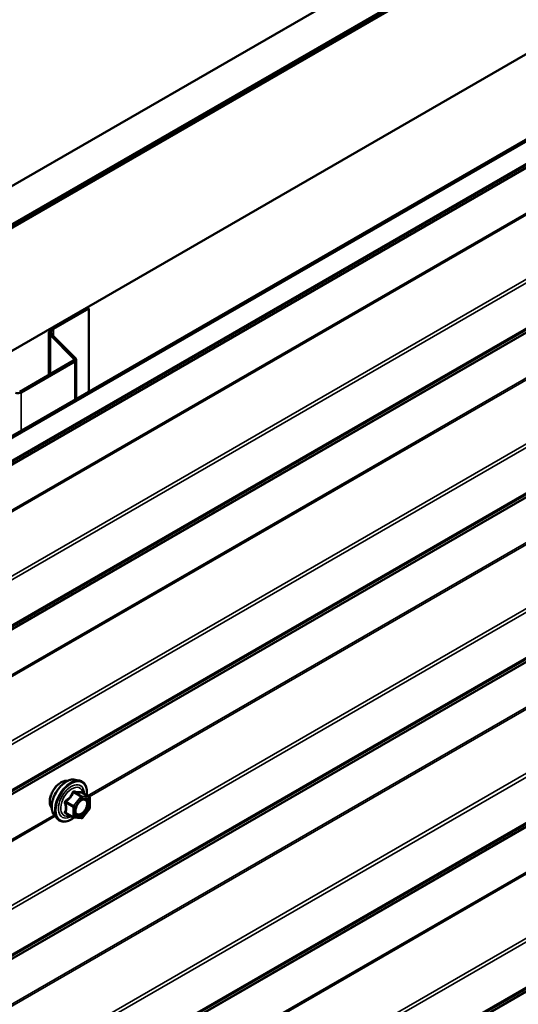
# Model space of a CAD drawing. Units: inches. Extents: x 0.6 to 33.4, y 0.6 to 21.4.
# Drawn here: x 30.1 to 30.8, y 17.8 to 19.1 of the extents above; entities that cross this region are included whole.
import ezdxf

# ---------------------------------------------------------------- set-up
doc = ezdxf.new("R2010")
doc.units = ezdxf.units.IN
doc.header["$LTSCALE"] = 2
doc.header["$MEASUREMENT"] = 0
doc.layers.add('Visible (ANSI)', color=7, linetype='Continuous', lineweight=50)
doc.layers.add('Visible Narrow (ANSI)', color=7, linetype='Continuous', lineweight=35)

msp = doc.modelspace()

# ---------------------------------------------------------------- linework, layer by layer
at = {"layer": 'Visible (ANSI)'}
for p, q in [((26.91326, 17.01278), (31.1559, 19.46227)), ((26.95746, 16.98726), (31.2001, 19.43675)), ((31.2008, 19.43635), (26.95816, 16.98686)), ((26.96099, 16.98522), (31.20363, 19.43471)), ((31.20434, 19.4343), (26.9617, 16.98482)), ((27.10312, 16.90317), (31.34576, 19.35266)), ((27.20167, 16.84627), (31.40302, 19.27192)), ((31.40528, 19.27061), (27.20393, 16.84496)), ((30.16809, 18.67191), (30.2151, 18.69905)), ((30.16993, 18.67085), (30.21694, 18.69799)), ((30.2151, 18.69905), (30.21694, 18.69799)), ((30.21694, 18.69799), (30.21694, 18.58713)), ((30.16407, 18.66632), (30.16407, 18.60973)), ((30.19948, 18.6318), (30.16816, 18.66311)), ((30.19723, 18.63104), (30.16591, 18.66236)), ((30.1251, 18.58722), (30.19665, 18.62854)), ((30.12694, 18.58616), (30.19849, 18.62747)), ((30.20031, 18.57753), (30.20031, 18.63001)), ((30.19887, 18.07037), (30.20478, 18.06917)), ((30.21774, 18.04756), (30.20793, 18.05323)), ((30.21864, 18.046), (30.21864, 18.03299)), ((30.17136, 18.02272), (30.17535, 18.01821)), ((30.19643, 18.02016), (30.18661, 18.02583)), ((30.21825, 18.03186), (30.20849, 18.01972)), ((30.20693, 18.01906), (30.19717, 18.01993))]:
    msp.add_line(p, q, dxfattribs=at)
for centre, start, end in [((30.21684, 18.046), 0, 60), ((30.19733, 18.02172), 240, 264.89609), ((30.21684, 18.03299), 321.20602, 0), ((30.20709, 18.02085), 264.89609, 321.20602)]:
    msp.add_arc(centre, 0.0018, start, end, dxfattribs=at)
for centre, major_axis, start_param, end_param in [((30.17777, 18.66632), (-0.0137, 0), 5.4977871, 6.8067841), ((30.17777, 18.66632), (-0.0111, 0), 5.4977871, 6.8067841), ((30.19411, 18.63001), (0.0036, 0), 5.4977871, 6.8067841), ((30.19411, 18.63001), (0.0062, 0), 5.4977871, 6.8067841), ((30.12255, 18.58869), (0.0062, 0), 4.1887902, 5.4977871)]:
    msp.add_ellipse(centre, major_axis=major_axis, ratio=0.5773503, start_param=start_param, end_param=end_param, dxfattribs=at)
for points, knots in [([(30.16774, 18.03253), (30.16743, 18.03288), (30.16715, 18.03326), (30.16612, 18.03489), (30.16558, 18.03635), (30.16499, 18.03969), (30.16496, 18.04159), (30.16542, 18.04557), (30.16592, 18.04767), (30.16738, 18.05183), (30.16834, 18.05389), (30.17063, 18.0578), (30.17196, 18.05964), (30.17486, 18.06292), (30.17643, 18.06436), (30.17966, 18.06668), (30.18133, 18.06757), (30.18461, 18.06867), (30.18622, 18.06889), (30.18801, 18.0687), (30.18829, 18.06866), (30.18857, 18.0686)], [5.1658739, 5.1658739, 5.1658739, 5.1658739, 5.2673085, 5.2673085, 5.5763028, 5.5763028, 5.9020695, 5.9020695, 6.2299475, 6.2299475, 6.5565079, 6.5565079, 6.8825049, 6.8825049, 7.2091452, 7.2091452, 7.5370815, 7.5370815, 7.8622387, 7.8622387, 7.9240955, 7.9240955, 7.9240955, 7.9240955]), ([(30.17136, 18.02272), (30.17014, 18.02409), (30.16923, 18.02578), (30.16795, 18.02976), (30.16765, 18.0321), (30.16773, 18.03716), (30.16814, 18.03988), (30.16962, 18.04539), (30.17068, 18.04817), (30.17336, 18.05352), (30.17496, 18.05608), (30.17855, 18.06076), (30.18054, 18.06287), (30.18474, 18.06642), (30.18695, 18.06787), (30.19139, 18.06991), (30.19362, 18.07051), (30.19683, 18.07065), (30.19787, 18.07058), (30.19887, 18.07037)], [5.1648094, 5.1648094, 5.1648094, 5.1648094, 5.4567948, 5.4567948, 5.7784286, 5.7784286, 6.110507, 6.110507, 6.4412953, 6.4412953, 6.7706258, 6.7706258, 7.1003066, 7.1003066, 7.4318653, 7.4318653, 7.762561, 7.762561, 7.92516, 7.92516, 7.92516, 7.92516]), ([(30.20478, 18.06917), (30.20667, 18.06879), (30.20839, 18.06794), (30.21124, 18.06543), (30.21236, 18.0638), (30.21399, 18.05985), (30.21446, 18.0575), (30.21464, 18.05323), (30.21455, 18.05142), (30.2143, 18.04955)], [1.6419747, 1.6419747, 1.6419747, 1.6419747, 1.9483021, 1.9483021, 2.2510345, 2.2510345, 2.5698516, 2.5698516, 2.7850047, 2.7850047, 2.7850047, 2.7850047]), ([(30.20793, 18.05323), (30.20784, 18.05328), (30.20778, 18.05333), (30.20772, 18.05339), (30.2077, 18.05341), (30.2077, 18.05341), (30.2077, 18.05341), (30.2077, 18.05341)], [0.024605139, 0.024605139, 0.024605139, 0.024605139, 0.035997017, 0.035997017, 0.045975075, 0.045975075, 0.046840155, 0.046840155, 0.046840155, 0.046840155]), ([(30.19983, 18.02491), (30.19952, 18.02553), (30.19929, 18.02633), (30.19912, 18.02816), (30.19915, 18.02916), (30.19948, 18.03129), (30.19977, 18.03243), (30.20061, 18.03473), (30.20116, 18.0359), (30.20245, 18.03811), (30.2032, 18.03917), (30.20479, 18.04104), (30.20565, 18.04186), (30.20735, 18.04319), (30.2082, 18.0437), (30.20979, 18.04439), (30.21052, 18.04457), (30.21117, 18.04462), (30.21119, 18.04462), (30.21121, 18.04462)], [5.3326384, 5.3326384, 5.3326384, 5.3326384, 5.6570196, 5.6570196, 5.9518811, 5.9518811, 6.2493949, 6.2493949, 6.5511314, 6.5511314, 6.8544008, 6.8544008, 7.1559922, 7.1559922, 7.4532125, 7.4532125, 7.7483122, 7.7483122, 7.757331, 7.757331, 7.757331, 7.757331]), ([(30.19729, 18.01992), (30.19604, 18.01894), (30.19476, 18.01807), (30.19116, 18.01602), (30.18884, 18.01513), (30.1844, 18.01432), (30.18228, 18.0144), (30.17855, 18.01553), (30.17694, 18.01653), (30.17553, 18.01801), (30.17544, 18.01811), (30.17535, 18.01821)], [4.0127552, 4.0127552, 4.0127552, 4.0127552, 4.1941844, 4.1941844, 4.5198181, 4.5198181, 4.8400986, 4.8400986, 5.1436003, 5.1436003, 5.1648094, 5.1648094, 5.1648094, 5.1648094])]:
    msp.add_open_spline(points, degree=3, knots=knots, dxfattribs=at)
at = {"layer": 'Visible Narrow (ANSI)'}
for p, q in [((31.36763, 19.21411), (27.16703, 16.78889)), ((31.36763, 19.21709), (27.20272, 16.81248)), ((31.36763, 19.21925), (27.20393, 16.81534)), ((31.36763, 19.21303), (27.16642, 16.78746)), ((31.36763, 19.15313), (27.16642, 16.72756)), ((31.36763, 19.15064), (27.16703, 16.72543)), ((31.36763, 19.06524), (27.20272, 16.66063)), ((31.36763, 19.06027), (27.20393, 16.65636)), ((31.36763, 18.99359), (27.16642, 16.56803)), ((31.36763, 18.99467), (27.16703, 16.56946)), ((31.36763, 18.99766), (27.20272, 16.59304)), ((31.36763, 18.99982), (27.20393, 16.59591)), ((31.36763, 18.93369), (27.16642, 16.50812)), ((31.36763, 18.93121), (27.16703, 16.50599)), ((31.36763, 18.84581), (27.20272, 16.4412)), ((31.36763, 18.84084), (27.20393, 16.43693)), ((31.36763, 18.77416), (27.16642, 16.34859)), ((31.36763, 18.77524), (27.16703, 16.35002)), ((31.36763, 18.77822), (27.20272, 16.37361)), ((31.36763, 18.78038), (27.20393, 16.37647)), ((31.30224, 18.67651), (30.21531, 18.04897)), ((30.16591, 18.66236), (30.16816, 18.66311)), ((30.16809, 18.67191), (30.16993, 18.67085)), ((30.16993, 18.67085), (30.16993, 18.66135)), ((31.30367, 18.67485), (30.21746, 18.04773)), ((30.16591, 18.61079), (30.16591, 18.66236)), ((31.36763, 18.62637), (27.20272, 16.22176)), ((30.19665, 18.62854), (30.19849, 18.62747)), ((30.19723, 18.63104), (30.19948, 18.6318)), ((30.19723, 18.62897), (30.19723, 18.63104)), ((30.19849, 18.62747), (30.19849, 18.57648)), ((31.36763, 18.62141), (27.20393, 16.2175)), ((30.1251, 18.58722), (30.12694, 18.58616)), ((30.12694, 18.58616), (30.12694, 18.53517)), ((31.36763, 18.55879), (27.20272, 16.15418)), ((31.36763, 18.56095), (27.20393, 16.15704)), ((31.36763, 18.55473), (27.16642, 16.12916)), ((31.36763, 18.55581), (27.16703, 16.13059)), ((31.36763, 18.49482), (27.16642, 16.06926)), ((31.36763, 18.49234), (27.16703, 16.06712)), ((31.36763, 18.40694), (27.20272, 16.00233)), ((31.36763, 18.40197), (27.20393, 15.99806)), ((31.36763, 18.33529), (27.16642, 15.90973)), ((31.36763, 18.33637), (27.16703, 15.91116)), ((31.36763, 18.33936), (27.20272, 15.93474)), ((31.36763, 18.34152), (27.20393, 15.93761)), ((31.36763, 18.27539), (27.16642, 15.84982)), ((31.36763, 18.27291), (27.16703, 15.84769)), ((31.36763, 18.18751), (27.20272, 15.78289)), ((31.36763, 18.18254), (27.20393, 15.77863)), ((31.36763, 18.11586), (27.16642, 15.69029)), ((31.36763, 18.11694), (27.16703, 15.69172)), ((31.36763, 18.11992), (27.20272, 15.71531)), ((31.36763, 18.12208), (27.20393, 15.71817)), ((30.20645, 18.04778), (30.19669, 18.03564)), ((30.19681, 18.05334), (30.20645, 18.04778)), ((30.20772, 18.04851), (30.19809, 18.05408)), ((30.21748, 18.04764), (30.20772, 18.04851)), ((30.20784, 18.05321), (30.21748, 18.04764)), ((30.18642, 18.03956), (30.19606, 18.034)), ((30.19669, 18.03564), (30.18705, 18.0412)), ((30.19606, 18.034), (30.19606, 18.02099)), ((30.1986, 18.034), (30.20836, 18.04614)), ((30.1986, 18.02099), (30.1986, 18.034)), ((30.20836, 18.04614), (30.21812, 18.04527)), ((30.21812, 18.04527), (30.21812, 18.03226)), ((30.17087, 18.02331), (29.08394, 17.39577)), ((30.1723, 18.02165), (29.08609, 17.39453)), ((30.19606, 18.02099), (30.18642, 18.02655)), ((30.20836, 18.02012), (30.1986, 18.02099)), ((30.21812, 18.03226), (30.20836, 18.02012))]:
    msp.add_line(p, q, dxfattribs=at)
for centre, major_axis, ratio, start_param, end_param in [((30.18036, 18.04929), (-0.01062, -0.0184), 0.5773503, 3.3535374, 6.0712406), ((30.18777, 18.04501), (-0.01401, -0.02427), 0.5773503, 3.3322137, 6.0925643), ((30.1929, 18.04205), (-0.01498, -0.02595), 0.5773503, 3.3322137, 6.0925643), ((30.19379, 18.04154), (-0.0145, -0.02511), 0.5773503, 2.2053575, 7.2231213), ((30.19379, 18.04154), (0.01216, 0.02106), 0.5773503, 5.4975062, 10.2104571), ((30.19462, 18.04106), (-0.01055, -0.01828), 0.5773503, 2.5227558, 6.9020222), ((30.19618, 18.05425), (-0.00167, 0.00067), 0.3899094, 1.166601, 2.1132176), ((30.19872, 18.05572), (-0.0004, -0.00175), 0.5541429, 5.0798919, 6.0265085), ((30.20709, 18.04687), (0.0009, 0.00156), 0.5773503, 0.2617994, 1.3089969), ((30.20709, 18.04687), (0.0014, -0.00113), 0.2113249, 0.6319143, 2.2027106), ((30.20848, 18.05485), (-0.00042, 0.00175), 0.9349583, 1.5568542, 2.5034709), ((30.20709, 18.04687), (0.00016, 0.00179), 0.7886751, 4.3615096, 5.9323059), ((30.21684, 18.046), (0.0009, 0.00156), 0.5773503, 0, 0.2617994), ((30.21684, 18.046), (0.00016, 0.00179), 0.7886751, 4.3615096, 5.9323059), ((30.18515, 18.03883), (-0.00174, -0.00045), 0.3546411, 3.8071343, 4.7537509), ((30.18642, 18.04211), (0.00105, -0.00146), 0.009094, 4.4278645, 5.3744812), ((30.19733, 18.03473), (-0.0009, -0.00156), 0.5773503, 4.4505896, 5.4977871), ((30.19733, 18.03473), (0.0018, 0), 0.5773503, 3.9269908, 5.4977871), ((30.19733, 18.03473), (-0.0014, 0.00113), 0.2113249, 3.773507, 5.3443033), ((30.21194, 18.04281), (0.00016, 0.00179), 0.7885033, 0.1086971, 1.2189394), ((30.21684, 18.046), (0.0018, 0), 0.5773503, 5.4977871, 6.2831853), ((30.18515, 18.02582), (0.00169, -0.00062), 0.7354565, 1.01996, 1.9665767), ((30.18642, 18.02401), (0.0004, 0.00175), 0.5541429, 0.1117394, 0.6899399), ((30.19733, 18.02172), (-0.0009, -0.00156), 0.5773503, 5.4977871, 6.2831853), ((30.19733, 18.02172), (-0.0018, 0), 0.5773503, 0.7853982, 2.3561945), ((30.19733, 18.02172), (-0.00016, -0.00179), 0.7886751, 0, 1.2199169), ((30.20709, 18.02085), (-0.00016, -0.00179), 0.7886751, 0, 1.2199169), ((30.20709, 18.02085), (0.0014, -0.00113), 0.2113249, 0, 0.6319143), ((30.21684, 18.03299), (0.0018, 0), 0.5773503, 5.4977871, 6.2831853), ((30.21684, 18.03299), (0.0014, -0.00113), 0.2113249, 0, 0.6319143)]:
    msp.add_ellipse(centre, major_axis=major_axis, ratio=ratio, start_param=start_param, end_param=end_param, dxfattribs=at)
msp.add_ellipse((30.20836, 18.03313), major_axis=(0.00688, 0.01192), ratio=0.5773503, dxfattribs=at)
for points, knots in [([(30.19528, 18.05391), (30.19504, 18.05327), (30.19477, 18.05263), (30.19376, 18.05043), (30.19287, 18.04894), (30.19176, 18.04756), (30.19066, 18.04619), (30.18935, 18.04495), (30.18733, 18.04337), (30.18673, 18.04293), (30.18611, 18.04251)], [-0.79389075, -0.79389075, -0.79389075, -0.79389075, -0.73452768, -0.73452768, -0.58748351, -0.58748351, -0.58748351, -0.44043934, -0.44043934, -0.38107627, -0.38107627, -0.38107627, -0.38107627]), ([(30.18705, 18.0412), (30.18769, 18.04166), (30.18831, 18.04213), (30.19041, 18.04385), (30.19178, 18.04521), (30.19296, 18.04668), (30.19415, 18.04815), (30.19513, 18.04973), (30.19625, 18.05201), (30.19654, 18.05268), (30.19681, 18.05334)], [0.38107627, 0.38107627, 0.38107627, 0.38107627, 0.44043934, 0.44043934, 0.58748351, 0.58748351, 0.58748351, 0.73452768, 0.73452768, 0.79389075, 0.79389075, 0.79389075, 0.79389075]), ([(30.19767, 18.0553), (30.19744, 18.05536), (30.19721, 18.05538), (30.19666, 18.05534), (30.19634, 18.05522), (30.19585, 18.05486), (30.19567, 18.05465), (30.19542, 18.05425), (30.19534, 18.05409), (30.19528, 18.05391)], [-0.097231966, -0.097231966, -0.097231966, -0.097231966, -0.074882683, -0.074882683, -0.041601491, -0.041601491, -0.016000573, -0.016000573, 0, 0, 0, 0]), ([(30.19681, 18.05334), (30.19682, 18.05345), (30.19685, 18.05354), (30.19693, 18.05378), (30.19701, 18.05389), (30.19726, 18.05409), (30.19744, 18.05415), (30.19778, 18.05415), (30.19793, 18.05412), (30.19809, 18.05408)], [0, 0, 0, 0, 0.016000573, 0.016000573, 0.041601491, 0.041601491, 0.074882683, 0.074882683, 0.097231966, 0.097231966, 0.097231966, 0.097231966]), ([(30.20684, 18.05448), (30.20659, 18.05439), (30.20631, 18.05432), (30.20527, 18.05413), (30.20435, 18.0541), (30.20325, 18.0542), (30.20214, 18.05429), (30.20085, 18.05453), (30.19887, 18.05499), (30.19828, 18.05514), (30.19767, 18.0553)], [-0.79343171, -0.79343171, -0.79343171, -0.79343171, -0.73407951, -0.73407951, -0.58703534, -0.58703534, -0.58703534, -0.43999117, -0.43999117, -0.38063897, -0.38063897, -0.38063897, -0.38063897]), ([(30.19809, 18.05408), (30.19872, 18.05393), (30.19934, 18.0538), (30.20143, 18.05337), (30.20281, 18.05315), (30.204, 18.05305), (30.20518, 18.05294), (30.20616, 18.05295), (30.20728, 18.05309), (30.20757, 18.05314), (30.20784, 18.05321)], [0.38063897, 0.38063897, 0.38063897, 0.38063897, 0.43999117, 0.43999117, 0.58703534, 0.58703534, 0.58703534, 0.73407951, 0.73407951, 0.79343171, 0.79343171, 0.79343171, 0.79343171]), ([(30.2079, 18.05324), (30.20787, 18.05333), (30.20784, 18.05341), (30.20769, 18.05381), (30.20755, 18.05407), (30.20728, 18.05438), (30.20717, 18.05446), (30.20698, 18.0545), (30.20691, 18.0545), (30.20684, 18.05448)], [-0.083033185, -0.083033185, -0.083033185, -0.083033185, -0.074882683, -0.074882683, -0.041601491, -0.041601491, -0.016000573, -0.016000573, 0, 0, 0, 0]), ([(30.20784, 18.05321), (30.20786, 18.05323), (30.20787, 18.05324), (30.2079, 18.05324), (30.20792, 18.05323), (30.20793, 18.05323)], [0, 0, 0, 0, 0.016000573, 0.016000573, 0.024605139, 0.024605139, 0.024605139, 0.024605139]), ([(30.18611, 18.04251), (30.18588, 18.04235), (30.18567, 18.04217), (30.18521, 18.04164), (30.18501, 18.04128), (30.18482, 18.04059), (30.18479, 18.04029), (30.18483, 18.03979), (30.18486, 18.03961), (30.18491, 18.03943)], [-0.097231966, -0.097231966, -0.097231966, -0.097231966, -0.074882683, -0.074882683, -0.041601491, -0.041601491, -0.016000573, -0.016000573, 0, 0, 0, 0]), ([(30.18491, 18.03943), (30.18511, 18.03876), (30.18528, 18.03809), (30.18581, 18.03581), (30.18602, 18.03423), (30.18602, 18.03276), (30.18602, 18.03129), (30.18581, 18.02993), (30.18528, 18.02817), (30.18511, 18.02768), (30.18491, 18.0272)], [-0.79389075, -0.79389075, -0.79389075, -0.79389075, -0.73452768, -0.73452768, -0.58748351, -0.58748351, -0.58748351, -0.44043934, -0.44043934, -0.38107627, -0.38107627, -0.38107627, -0.38107627]), ([(30.18642, 18.03956), (30.18637, 18.03967), (30.18633, 18.03978), (30.18627, 18.04007), (30.18627, 18.04024), (30.18636, 18.04061), (30.18648, 18.0408), (30.18676, 18.04105), (30.1869, 18.04114), (30.18705, 18.0412)], [0, 0, 0, 0, 0.016000573, 0.016000573, 0.041601491, 0.041601491, 0.074882683, 0.074882683, 0.097231966, 0.097231966, 0.097231966, 0.097231966]), ([(30.18642, 18.02655), (30.1866, 18.02705), (30.18676, 18.02756), (30.18725, 18.02943), (30.18745, 18.03089), (30.18745, 18.03246), (30.18745, 18.03404), (30.18725, 18.03573), (30.18676, 18.03815), (30.1866, 18.03886), (30.18642, 18.03956)], [0.38107627, 0.38107627, 0.38107627, 0.38107627, 0.44043934, 0.44043934, 0.58748351, 0.58748351, 0.58748351, 0.73452768, 0.73452768, 0.79389075, 0.79389075, 0.79389075, 0.79389075]), ([(30.21066, 18.04354), (30.21157, 18.04346), (30.21238, 18.04309), (30.21374, 18.04169), (30.21422, 18.04052), (30.21448, 18.03782), (30.21432, 18.03635), (30.21348, 18.0334), (30.21285, 18.03195), (30.2113, 18.02938), (30.21041, 18.02824), (30.20861, 18.02646), (30.20771, 18.02577), (30.20604, 18.02484), (30.20527, 18.02455), (30.20408, 18.02433), (30.20364, 18.02431), (30.20322, 18.02434), (30.20257, 18.0244), (30.20198, 18.0246), (30.20066, 18.02549), (30.20007, 18.02639), (30.19946, 18.02864), (30.19942, 18.02997), (30.19971, 18.03188), (30.19982, 18.03239), (30.19996, 18.0329)], [-0.8356439, -0.8356439, -0.8356439, -0.8356439, -0.7228785, -0.7228785, -0.5843537, -0.5843537, -0.4580668, -0.4580668, -0.3396703, -0.3396703, -0.2306045, -0.2306045, -0.1346235, -0.1346235, -0.0517783, -0.0517783, 0, 0, 0, 0.0802803, 0.0802803, 0.2087287, 0.2087287, 0.3306097, 0.3306097, 0.3734216, 0.3734216, 0.3734216, 0.3734216]), ([(30.19983, 18.02492), (30.20021, 18.02417), (30.20073, 18.02358), (30.20193, 18.02277), (30.20261, 18.02253), (30.20336, 18.02247), (30.20384, 18.02242), (30.20435, 18.02245), (30.20572, 18.0227), (30.20661, 18.02303), (30.20854, 18.02411), (30.20957, 18.0249), (30.21165, 18.02696), (30.21267, 18.02827), (30.21446, 18.03124), (30.21519, 18.03291), (30.21615, 18.03631), (30.21634, 18.03801), (30.21604, 18.04112), (30.21549, 18.04247), (30.21392, 18.04408), (30.21299, 18.04451), (30.21194, 18.04461)], [-0.165452, -0.165452, -0.165452, -0.165452, -0.0802803, -0.0802803, 0, 0, 0, 0.0517783, 0.0517783, 0.1346235, 0.1346235, 0.2306045, 0.2306045, 0.3396703, 0.3396703, 0.4580668, 0.4580668, 0.5843537, 0.5843537, 0.7228785, 0.7228785, 0.8356439, 0.8356439, 0.8356439, 0.8356439]), ([(30.20435, 18.04051), (30.20449, 18.04065), (30.20462, 18.04078), (30.20589, 18.04196), (30.20711, 18.04275), (30.2091, 18.04348), (30.20993, 18.04361), (30.21066, 18.04354)], [0.60217178, 0.60217178, 0.60217178, 0.60217178, 0.61751594, 0.61751594, 0.74414261, 0.74414261, 0.83564392, 0.83564392, 0.83564392, 0.83564392]), ([(30.18491, 18.0272), (30.18484, 18.02703), (30.1848, 18.02685), (30.18481, 18.02643), (30.1849, 18.02619), (30.18523, 18.02585), (30.18542, 18.02573), (30.18579, 18.02558), (30.18594, 18.02554), (30.18611, 18.0255)], [-0.097231966, -0.097231966, -0.097231966, -0.097231966, -0.074882683, -0.074882683, -0.041601491, -0.041601491, -0.016000573, -0.016000573, 0, 0, 0, 0]), ([(30.18661, 18.02583), (30.18653, 18.02588), (30.18646, 18.02593), (30.18631, 18.02609), (30.18627, 18.02621), (30.18631, 18.0264), (30.18635, 18.02648), (30.18642, 18.02655)], [0.024605139, 0.024605139, 0.024605139, 0.024605139, 0.041601491, 0.041601491, 0.074882683, 0.074882683, 0.097231966, 0.097231966, 0.097231966, 0.097231966])]:
    msp.add_open_spline(points, degree=3, knots=knots, dxfattribs=at)
for points in [[(30.21194, 18.04461), (30.2117, 18.04463), (30.21146, 18.04463), (30.21121, 18.04462)], [(30.18611, 18.0255), (30.18667, 18.02539), (30.18721, 18.02528), (30.18774, 18.02518)]]:
    msp.add_open_spline(points, degree=3, dxfattribs=at)

doc.saveas('drawing.dxf')
